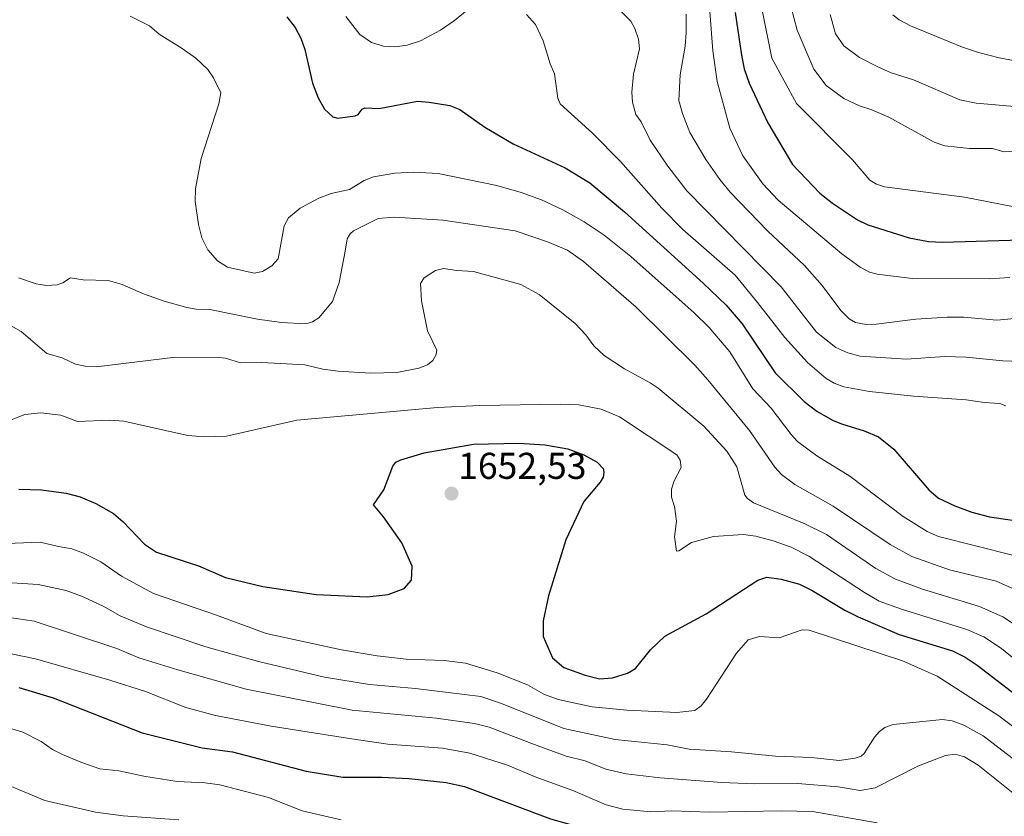
# Model space of a CAD drawing. Units: metres. Extents: x 675141 to 678586, y 4751486 to 4753887.
# Drawn here: x 677712 to 677977, y 4752824 to 4753038 of the extents above; entities that cross this region are included whole.
import ezdxf
from ezdxf.enums import TextEntityAlignment as Align

# ---------------------------------------------------------------- set-up
doc = ezdxf.new("R2010")
doc.units = ezdxf.units.M
doc.header["$MEASUREMENT"] = 0
for name, color, linetype, lineweight in [('Carátula', 7, 'Continuous', 5), ('Curva de nivel maestra', 36, 'Continuous', 30), ('Curva de nivel normal', 36, 'Continuous', 0), ('Punto de cota en terreno', 7, 'Continuous', 0), ('Rótulo de punto de cota en terreno', 19, 'Continuous', 0)]:
    doc.layers.add(name, color=color, linetype=linetype, lineweight=lineweight)
doc.styles.add('Arial', font='txt', dxfattribs={"height": 0.2})

# ---------------------------------------------------------------- blocks, each defined once
blk = doc.blocks.new('*U184')
at = {"layer": 'Curva de nivel normal', "color": 36, "linetype": 'Continuous', "lineweight": 0}
blk.add_polyline3d([(677704.04, 4752834.83, 1685), (677719.08, 4752828.54, 1685), (677732.66, 4752825.45, 1685), (677740.14, 4752824.41, 1685), (677755.02, 4752823.39, 1685)], dxfattribs=at)
blk = doc.blocks.new('*U197')
at = {"layer": 'Curva de nivel normal', "color": 36, "linetype": 'Continuous', "lineweight": 0}
blk.add_polyline3d([(677707.49, 4752868.45, 1670), (677716.6, 4752866.58, 1670), (677736.57, 4752860.84, 1670), (677746.08, 4752857.76, 1670), (677756.92, 4752853.51, 1670), (677764.88, 4752851.31, 1670), (677779.79, 4752848.48, 1670), (677800.86, 4752845.13, 1670), (677811.15, 4752843.65, 1670), (677825.8, 4752842.57, 1670), (677833.14, 4752841.24, 1670), (677843.25, 4752838.04, 1670), (677850.62, 4752834.9, 1670), (677860.81, 4752831.18, 1670), (677869.68, 4752827.38, 1670), (677874.2, 4752826.24, 1670), (677881.74, 4752825.47, 1670), (677887.33, 4752825.78, 1670), (677897.54, 4752825.37, 1670), (677916.69, 4752825.75, 1670), (677925.09, 4752825.58, 1670), (677942.42, 4752822.52, 1670)], dxfattribs=at)
blk = doc.blocks.new('*U202')
at = {"layer": 'Curva de nivel normal', "color": 36, "linetype": 'Continuous', "lineweight": 0}
blk.add_polyline3d([(677710.24, 4752847.78, 1680), (677713.24, 4752846.9, 1680), (677718.11, 4752844.38, 1680), (677721.2, 4752842.23, 1680), (677723.81, 4752840.86, 1680), (677728.72, 4752838.78, 1680), (677733.84, 4752837.07, 1680), (677738.97, 4752836.49, 1680), (677745.71, 4752835.03, 1680), (677754.62, 4752833.6, 1680), (677762.11, 4752833.31, 1680), (677766.09, 4752832.7, 1680), (677779.15, 4752829.36, 1680), (677788.19, 4752825.77, 1680), (677798.58, 4752823.39, 1680)], dxfattribs=at)
blk = doc.blocks.new('*U225')
at = {"layer": 'Curva de nivel maestra', "color": 36, "linetype": 'Continuous', "lineweight": 30}
blk.add_polyline3d([(677712.11, 4752858.82, 1675), (677721.37, 4752856.04, 1675), (677745.26, 4752846.73, 1675), (677761.36, 4752842.71, 1675), (677769.46, 4752841.61, 1675), (677789.21, 4752836.43, 1675), (677799.08, 4752834.78, 1675), (677809.49, 4752834.83, 1675), (677816.74, 4752834.47, 1675), (677826.78, 4752833.4, 1675), (677831.7, 4752832.29, 1675), (677854.79, 4752823.59, 1675), (677869.05, 4752819.55, 1675), (677874.92, 4752818.37, 1675), (677879.85, 4752817.92, 1675), (677898.78, 4752817.52, 1675), (677912.58, 4752817.9, 1675), (677926.33, 4752817.78, 1675), (677940, 4752814.96, 1675), (677954.88, 4752813.48, 1675), (677963.95, 4752811.93, 1675), (677971.91, 4752809.22, 1675), (677976.9, 4752806.97, 1675)], dxfattribs=at)
blk = doc.blocks.new('5PATER')
at = {"layer": 'Carátula', "linetype": 'Continuous', "lineweight": 5}
h = blk.add_hatch(color=250, dxfattribs=at)
edge = h.paths.add_edge_path()
edge.add_ellipse((0, 0.01), major_axis=(-1.33, -1.34), ratio=0.999422, start_angle=0, end_angle=360)

msp = doc.modelspace()

# ---------------------------------------------------------------- linework, layer by layer
at = {"layer": 'Curva de nivel maestra', "color": 36, "linetype": 'Continuous', "lineweight": 30}
for points in [[(677784.02, 4753038.82, 1625), (677786.3, 4753035.91, 1625), (677787.82, 4753033.08, 1625), (677788.84, 4753030.04, 1625), (677790.95, 4753021.02, 1625), (677792.41, 4753017.01, 1625), (677794.18, 4753014.04, 1625), (677796.39, 4753011.99, 1625), (677797.76, 4753011.58, 1625), (677802.41, 4753012.24, 1625), (677803.15, 4753012.59, 1625), (677804.25, 4753013.98, 1625), (677804.93, 4753014.35, 1625), (677808.8, 4753014.23, 1625), (677819.09, 4753016.16, 1625), (677822.22, 4753015.92, 1625), (677827.74, 4753015.03, 1625), (677830.44, 4753013.93, 1625), (677837.19, 4753009.16, 1625), (677844.79, 4753004.71, 1625), (677858.71, 4752998.29, 1625), (677865.36, 4752994.26, 1625), (677874.62, 4752986.49, 1625), (677895.78, 4752967.37, 1625), (677901.93, 4752961.45, 1625), (677906.21, 4752956.45, 1625), (677915.06, 4752943.31, 1625), (677922.88, 4752935.56, 1625), (677926.27, 4752932.97, 1625), (677930.44, 4752930.58, 1625), (677932.83, 4752929.56, 1625), (677938.92, 4752927.75, 1625), (677942.82, 4752926.07, 1625), (677946.92, 4752922.8, 1625), (677956.31, 4752911.92, 1625), (677958.86, 4752909.69, 1625), (677963.25, 4752907.55, 1625), (677967.83, 4752905.87, 1625), (677972.57, 4752904.61, 1625), (677983.02, 4752903.1, 1625)], [(677904.32, 4753039.93, 1600), (677906, 4753028.52, 1600), (677906.78, 4753024.84, 1600), (677908.07, 4753021.02, 1600), (677913.08, 4753010.34, 1600), (677919.68, 4752999.16, 1600), (677927.08, 4752991.51, 1600), (677930.44, 4752988.75, 1600), (677937.11, 4752984.29, 1600), (677939.93, 4752982.96, 1600), (677951.03, 4752979.48, 1600), (677956.17, 4752978.54, 1600), (677959.95, 4752978.37, 1600), (677990.16, 4752979.23, 1600)], [(677712.12, 4752912.05, 1650), (677718.18, 4752911.92, 1650), (677724.85, 4752910.98, 1650), (677728.61, 4752909.98, 1650), (677732.79, 4752908.23, 1650), (677737.5, 4752905.5, 1650), (677740.04, 4752903.38, 1650), (677745.84, 4752897.32, 1650), (677749.08, 4752895.17, 1650), (677760.31, 4752891.48, 1650), (677767.56, 4752888.37, 1650), (677777.59, 4752885.97, 1650), (677791.92, 4752883.84, 1650), (677805.62, 4752883.2, 1650), (677811.25, 4752883.81, 1650), (677815.52, 4752885.4, 1650), (677817.51, 4752887.69, 1650), (677817.68, 4752891.38, 1650), (677814.92, 4752897.69, 1650), (677809.96, 4752904.64, 1650), (677807.28, 4752907.83, 1650), (677810.02, 4752911.92, 1650), (677812.48, 4752918.23, 1650), (677813.32, 4752919.27, 1650), (677814.6, 4752919.96, 1650), (677820.87, 4752921.79, 1650), (677834.1, 4752924.1, 1650), (677846.32, 4752924.42, 1650), (677853.24, 4752923.95, 1650), (677859.43, 4752922.84, 1650), (677863.76, 4752921.3, 1650), (677867.26, 4752919.27, 1650), (677868.87, 4752917.58, 1650), (677869.09, 4752916.65, 1650), (677868.87, 4752915.32, 1650), (677868.09, 4752913.9, 1650), (677863.75, 4752908.72, 1650), (677858.86, 4752898.48, 1650), (677854.23, 4752883.46, 1650), (677852.81, 4752876.76, 1650), (677852.77, 4752872.52, 1650), (677855.3, 4752866.85, 1650), (677858.37, 4752864.18, 1650), (677864.1, 4752862.12, 1650), (677867.92, 4752861.22, 1650), (677871.39, 4752861.45, 1650), (677875.48, 4752862.71, 1650), (677877.56, 4752863.96, 1650), (677881.62, 4752868.92, 1650), (677885.43, 4752872.59, 1650), (677896.58, 4752878.59, 1650), (677910.38, 4752887.61, 1650), (677912.82, 4752888.47, 1650), (677916.69, 4752887.93, 1650), (677921.56, 4752886.58, 1650), (677924.97, 4752884.87, 1650), (677933.71, 4752879.58, 1650), (677937.36, 4752877.79, 1650), (677948.31, 4752873.07, 1650), (677962.66, 4752868.72, 1650), (677966.02, 4752867.03, 1650), (677969.23, 4752864.8, 1650), (677993.01, 4752846.57, 1650)]]:
    msp.add_polyline3d(points, dxfattribs=at)
at = {"layer": 'Curva de nivel normal', "color": 36, "linetype": 'Continuous', "lineweight": 0}
for points in [[(677799.86, 4753038.88, 1620), (677803.6, 4753034.04, 1620), (677806.72, 4753031.88, 1620), (677810.01, 4753030.94, 1620), (677812.98, 4753030.75, 1620), (677816.34, 4753031.2, 1620), (677819.89, 4753032.34, 1620), (677825.28, 4753035.24, 1620), (677829.03, 4753037.84, 1620), (677834.84, 4753042.51, 1620)], [(677873.03, 4753040.92, 1615), (677876.36, 4753037.59, 1615), (677877.43, 4753035.66, 1615), (677878.35, 4753032.83, 1615), (677878.69, 4753030.2, 1615), (677877.07, 4753023.44, 1615), (677876.64, 4753018.6, 1615), (677876.77, 4753015.88, 1615), (677877.7, 4753012.57, 1615), (677879.1, 4753010.58, 1615), (677881.48, 4753005.72, 1615), (677886.28, 4752998.69, 1615), (677891.39, 4752992.09, 1615), (677916.7, 4752966.38, 1615), (677926.11, 4752954.22, 1615), (677931.32, 4752950.1, 1615), (677934.55, 4752948.61, 1615), (677937.89, 4752947.73, 1615), (677950.32, 4752946.96, 1615), (677960.54, 4752947.62, 1615), (677966.3, 4752947.46, 1615), (677976.12, 4752946.52, 1615), (677990.04, 4752945.97, 1615)], [(677911.5, 4753040.99, 1595), (677914.2, 4753027.68, 1595), (677920.76, 4753015.54, 1595), (677935.81, 4753000.39, 1595), (677940.49, 4752994.98, 1595), (677942.28, 4752993.88, 1595), (677944.35, 4752993.19, 1595), (677965.89, 4752990.38, 1595), (677978.75, 4752987.91, 1595)], [(677919.37, 4753041.28, 1590), (677920.99, 4753035.22, 1590), (677925.41, 4753024.75, 1590), (677928.73, 4753020.33, 1590), (677933.45, 4753016.85, 1590), (677937.71, 4753014.86, 1590), (677940.97, 4753013.84, 1590), (677945.52, 4753011.9, 1590), (677957.68, 4753005.16, 1590), (677960.57, 4753004.21, 1590), (677967.19, 4753003.45, 1590), (677973.33, 4753003.46, 1590), (677976.38, 4753002.6, 1590), (677988.44, 4753003.27, 1590)], [(677741.98, 4753038.94, 1630), (677747.23, 4753036.34, 1630), (677749.78, 4753034.1, 1630), (677755.99, 4753030.3, 1630), (677759.64, 4753027.69, 1630), (677762.8, 4753024.61, 1630), (677764.4, 4753022.45, 1630), (677766.34, 4753018.37, 1630), (677765.75, 4753015.43, 1630), (677761.03, 4753000.79, 1630), (677759.49, 4752992.66, 1630), (677759.46, 4752989.26, 1630), (677760.3, 4752983.11, 1630), (677761.26, 4752979.5, 1630), (677762.84, 4752976.28, 1630), (677765.4, 4752973.33, 1630), (677768.12, 4752971.59, 1630), (677775.3, 4752970.04, 1630), (677777.55, 4752970.48, 1630), (677780.01, 4752971.97, 1630), (677781.75, 4752973.88, 1630), (677783.35, 4752982.69, 1630), (677784.48, 4752984.88, 1630), (677787.57, 4752987.48, 1630), (677792.63, 4752990.15, 1630), (677795.91, 4752991.36, 1630), (677800.86, 4752992.49, 1630), (677804.81, 4752994.87, 1630), (677807.25, 4752995.86, 1630), (677813.04, 4752996.87, 1630), (677818.08, 4752997.14, 1630), (677824.65, 4752996.78, 1630), (677840.36, 4752993.54, 1630), (677846.87, 4752991.64, 1630), (677852.33, 4752989.72, 1630), (677858.08, 4752987.04, 1630), (677863.78, 4752983.82, 1630), (677869.18, 4752980.2, 1630), (677876.32, 4752974.5, 1630), (677893.34, 4752959.34, 1630), (677897.32, 4752955.4, 1630), (677902.88, 4752948.91, 1630), (677909.08, 4752939.02, 1630), (677914.01, 4752933.8, 1630), (677919.35, 4752926.7, 1630), (677921.07, 4752924.86, 1630), (677926.26, 4752920.97, 1630), (677935.09, 4752915.53, 1630), (677949.41, 4752904.69, 1630), (677955.86, 4752900.73, 1630), (677958.84, 4752899.32, 1630), (677978.73, 4752894.36, 1630)], [(677848.35, 4753039.38, 1620), (677850.71, 4753036.74, 1620), (677852.79, 4753032.38, 1620), (677854.66, 4753026.18, 1620), (677855.85, 4753023.5, 1620), (677856.74, 4753016.95, 1620), (677857.41, 4753015.46, 1620), (677866.04, 4753007.6, 1620), (677873.6, 4753000.01, 1620), (677884.61, 4752987.43, 1620), (677890.3, 4752981.72, 1620), (677904.28, 4752969.45, 1620), (677910.35, 4752962.17, 1620), (677917.64, 4752952.72, 1620), (677923.72, 4752946.03, 1620), (677928.72, 4752941.74, 1620), (677930.9, 4752940.5, 1620), (677933.52, 4752939.5, 1620), (677940.36, 4752938.25, 1620), (677952.16, 4752937, 1620), (677966.28, 4752936.07, 1620), (677971.14, 4752935.3, 1620), (677975.36, 4752935.06, 1620), (677976.95, 4752934.41, 1620)], [(677891.19, 4753039.46, 1610), (677891.2, 4753034.46, 1610), (677890.89, 4753030.93, 1610), (677889.55, 4753023.2, 1610), (677889.17, 4753016.33, 1610), (677890.16, 4753012.83, 1610), (677892.2, 4753007.74, 1610), (677896.48, 4753000.46, 1610), (677900.2, 4752995.13, 1610), (677902.98, 4752991.78, 1610), (677913.1, 4752981.25, 1610), (677922.94, 4752972.1, 1610), (677927.68, 4752966.73, 1610), (677932.64, 4752959.96, 1610), (677934.88, 4752957.77, 1610), (677936.63, 4752956.76, 1610), (677939.43, 4752956.27, 1610), (677942.17, 4752956.34, 1610), (677952.84, 4752957.63, 1610), (677961.2, 4752958.19, 1610), (677965.71, 4752958.17, 1610), (677974.57, 4752957.44, 1610), (677979.31, 4752957.87, 1610)], [(677897.53, 4753040.17, 1605), (677898.29, 4753029.7, 1605), (677899.46, 4753021.42, 1605), (677902.9, 4753008.91, 1605), (677906.35, 4753001.52, 1605), (677911.76, 4752993.97, 1605), (677915.82, 4752989.6, 1605), (677932.92, 4752975.2, 1605), (677937.83, 4752971.61, 1605), (677940.35, 4752970.31, 1605), (677942.42, 4752969.71, 1605), (677951.84, 4752968.58, 1605), (677972.5, 4752968.53, 1605), (677978, 4752968.88, 1605)], [(677929.79, 4753039.44, 1585), (677931.24, 4753034.19, 1585), (677933.45, 4753030.97, 1585), (677937.69, 4753027.88, 1585), (677942.63, 4753025.36, 1585), (677946.19, 4753023.77, 1585), (677952.15, 4753021.88, 1585), (677964.57, 4753016.47, 1585), (677969.03, 4753015.61, 1585), (677991.73, 4753013.62, 1585)], [(677946.67, 4753039.3, 1580), (677948.34, 4753037.98, 1580), (677951.35, 4753036.38, 1580), (677965.28, 4753030.64, 1580), (677969.61, 4753029.17, 1580), (677975.14, 4753027.82, 1580), (677994.24, 4753024.2, 1580)], [(677712, 4752968.77, 1635), (677716.78, 4752967.16, 1635), (677719.52, 4752966.67, 1635), (677722.4, 4752966.9, 1635), (677723.94, 4752967.4, 1635), (677725.97, 4752968.73, 1635), (677729.41, 4752968.23, 1635), (677736.1, 4752968.08, 1635), (677739.84, 4752967.01, 1635), (677745.57, 4752964.47, 1635), (677751.11, 4752962.47, 1635), (677757.18, 4752960.79, 1635), (677759.72, 4752960.35, 1635), (677763.36, 4752960.27, 1635), (677776.13, 4752957.68, 1635), (677782.62, 4752956.8, 1635), (677789.1, 4752956.46, 1635), (677790.95, 4752956.99, 1635), (677792.62, 4752958, 1635), (677796.28, 4752962.39, 1635), (677798.08, 4752967.47, 1635), (677799.73, 4752975.88, 1635), (677800.2, 4752979.24, 1635), (677801.01, 4752980.58, 1635), (677801.9, 4752981.37, 1635), (677808.5, 4752984.64, 1635), (677812.95, 4752985.03, 1635), (677825.9, 4752984.19, 1635), (677845.27, 4752981.37, 1635), (677853.97, 4752978.45, 1635), (677859.3, 4752976.22, 1635), (677863.67, 4752973.18, 1635), (677877.76, 4752960.88, 1635), (677893.5, 4752945.31, 1635), (677897.01, 4752941.43, 1635), (677908.17, 4752927.79, 1635), (677914.98, 4752917.99, 1635), (677916.74, 4752915.99, 1635), (677920.33, 4752913.33, 1635), (677930.61, 4752907.5, 1635), (677945.87, 4752897.21, 1635), (677951.75, 4752893.98, 1635), (677961.8, 4752890.43, 1635), (677974.34, 4752887.39, 1635), (677980.61, 4752884.61, 1635)], [(677710.06, 4752955.84, 1640), (677712.8, 4752954.35, 1640), (677719.66, 4752948.44, 1640), (677723.79, 4752947.26, 1640), (677727.34, 4752945.6, 1640), (677729.89, 4752945.02, 1640), (677732.85, 4752944.9, 1640), (677754.2, 4752947.5, 1640), (677765.82, 4752947.4, 1640), (677767.61, 4752947.22, 1640), (677771.6, 4752945.97, 1640), (677777.3, 4752946.01, 1640), (677788.82, 4752945.43, 1640), (677793.65, 4752944.27, 1640), (677797.77, 4752943.73, 1640), (677806.5, 4752943.22, 1640), (677813.52, 4752943.38, 1640), (677819.46, 4752944.5, 1640), (677821.81, 4752945.46, 1640), (677823.23, 4752946.62, 1640), (677824.12, 4752948.23, 1640), (677824.24, 4752949.36, 1640), (677821.77, 4752954.51, 1640), (677820.18, 4752962.56, 1640), (677819.92, 4752967.26, 1640), (677820.86, 4752968.77, 1640), (677823.94, 4752970.71, 1640), (677826.08, 4752971.29, 1640), (677829.62, 4752970.7, 1640), (677834.15, 4752970.46, 1640), (677846.82, 4752966.99, 1640), (677851.76, 4752964.28, 1640), (677861.43, 4752956.47, 1640), (677864.3, 4752953.47, 1640), (677866.37, 4752950.51, 1640), (677869.17, 4752947.89, 1640), (677874.63, 4752944.33, 1640), (677881.56, 4752940.63, 1640), (677883.69, 4752939.13, 1640), (677895.91, 4752929, 1640), (677902.11, 4752922.29, 1640), (677904.75, 4752918.03, 1640), (677906.93, 4752910.47, 1640), (677907.61, 4752909.56, 1640), (677909.22, 4752908.4, 1640), (677922.86, 4752902.84, 1640), (677928.86, 4752899.92, 1640), (677942.05, 4752890.79, 1640), (677947.32, 4752887.94, 1640), (677954.59, 4752885.27, 1640), (677969.86, 4752880.58, 1640), (677976.12, 4752877.84, 1640), (677983.55, 4752872.89, 1640)], [(677708.32, 4752929.95, 1645), (677713.7, 4752932.07, 1645), (677718.05, 4752932.56, 1645), (677723.37, 4752931.92, 1645), (677727.88, 4752930.23, 1645), (677736.57, 4752930.59, 1645), (677740.3, 4752930.32, 1645), (677757.45, 4752926.47, 1645), (677761.9, 4752926.09, 1645), (677767.88, 4752926.26, 1645), (677786.68, 4752930.58, 1645), (677824.48, 4752933.96, 1645), (677835.8, 4752934.49, 1645), (677857.58, 4752934.9, 1645), (677862.39, 4752934.7, 1645), (677868.35, 4752933.51, 1645), (677873.28, 4752931.49, 1645), (677888.63, 4752921.29, 1645), (677889.54, 4752919.81, 1645), (677889.82, 4752917.89, 1645), (677887.96, 4752914.34, 1645), (677887.25, 4752912.07, 1645), (677887.26, 4752909.95, 1645), (677888.05, 4752907.42, 1645), (677888.55, 4752903.5, 1645), (677888.02, 4752899.3, 1645), (677888.55, 4752895.41, 1645), (677889.19, 4752895.54, 1645), (677892.59, 4752897.77, 1645), (677898.5, 4752899.34, 1645), (677906.5, 4752899.91, 1645), (677909.88, 4752899.42, 1645), (677914.56, 4752898.16, 1645), (677919.34, 4752896.46, 1645), (677924.06, 4752894.12, 1645), (677939, 4752884.31, 1645), (677942.93, 4752882.05, 1645), (677948.95, 4752879.83, 1645), (677966.5, 4752874.43, 1645), (677971.04, 4752872.44, 1645), (677975.75, 4752869.36, 1645), (677986.39, 4752860.67, 1645)], [(677702.15, 4752897.26, 1655), (677717.83, 4752897.86, 1655), (677722.78, 4752896.71, 1655), (677726.34, 4752896.09, 1655), (677729.45, 4752894.92, 1655), (677734.15, 4752892.54, 1655), (677739.68, 4752888.72, 1655), (677748.22, 4752884.07, 1655), (677765.15, 4752878.29, 1655), (677778.51, 4752873.3, 1655), (677798.69, 4752868.96, 1655), (677808.31, 4752867.31, 1655), (677816.06, 4752866.42, 1655), (677826.28, 4752866.09, 1655), (677831.99, 4752865.39, 1655), (677840.43, 4752862.8, 1655), (677848.58, 4752859.54, 1655), (677852.98, 4752857.07, 1655), (677856.86, 4752855.61, 1655), (677865.97, 4752853.67, 1655), (677875.24, 4752852.75, 1655), (677888.7, 4752852.16, 1655), (677893.49, 4752852.72, 1655), (677895.19, 4752853.91, 1655), (677896.66, 4752855.72, 1655), (677904.66, 4752868.03, 1655), (677907.85, 4752871.64, 1655), (677910.84, 4752872.5, 1655), (677916.12, 4752872.17, 1655), (677922.26, 4752874.32, 1655), (677924.19, 4752874.26, 1655), (677949.23, 4752865.97, 1655), (677958.56, 4752861.89, 1655), (677975.1, 4752851.28, 1655), (677993.58, 4752837.24, 1655)], [(677703.15, 4752887.42, 1660), (677717.29, 4752886.46, 1660), (677724.87, 4752884.92, 1660), (677729.39, 4752883.18, 1660), (677734.72, 4752880.71, 1660), (677739.33, 4752878.04, 1660), (677746.37, 4752875.12, 1660), (677762.33, 4752869.76, 1660), (677776.47, 4752865.83, 1660), (677794.13, 4752861.63, 1660), (677806.22, 4752859.65, 1660), (677818.59, 4752858.54, 1660), (677836.11, 4752856.4, 1660), (677841.64, 4752854.56, 1660), (677858.36, 4752847.85, 1660), (677872.16, 4752844.91, 1660), (677886.08, 4752843.47, 1660), (677892.02, 4752842.34, 1660), (677903.33, 4752841.61, 1660), (677915.14, 4752840.42, 1660), (677924.79, 4752840.04, 1660), (677932.24, 4752839.25, 1660), (677936.48, 4752839.85, 1660), (677938.14, 4752840.47, 1660), (677938.9, 4752841.11, 1660), (677941.68, 4752845.5, 1660), (677943.02, 4752847.04, 1660), (677944.5, 4752848.1, 1660), (677946.74, 4752848.93, 1660), (677959.98, 4752850.3, 1660), (677962.58, 4752849.92, 1660), (677965.72, 4752848.76, 1660), (677970.86, 4752845.86, 1660), (677995.47, 4752827.02, 1660)], [(677708.98, 4752877.75, 1665), (677716.22, 4752876.67, 1665), (677738.39, 4752869.32, 1665), (677744.3, 4752866.85, 1665), (677754.75, 4752863.56, 1665), (677773.13, 4752858.45, 1665), (677801.6, 4752852.74, 1665), (677824.12, 4752850.64, 1665), (677834.42, 4752849.19, 1665), (677838.36, 4752848.18, 1665), (677849.46, 4752843.91, 1665), (677858.97, 4752840.42, 1665), (677864.04, 4752839.15, 1665), (677869.59, 4752836.91, 1665), (677875.1, 4752835.73, 1665), (677884.18, 4752834.66, 1665), (677900.71, 4752833.33, 1665), (677909.38, 4752832.99, 1665), (677921.12, 4752833.12, 1665), (677931.97, 4752832.19, 1665), (677937.85, 4752831.24, 1665), (677941.91, 4752831.94, 1665), (677953.48, 4752837.83, 1665), (677960.8, 4752840.57, 1665), (677963.39, 4752840.93, 1665), (677965.83, 4752840.23, 1665), (677969.51, 4752838.06, 1665), (677982.48, 4752827.66, 1665)]]:
    msp.add_polyline3d(points, dxfattribs=at)

# ---------------------------------------------------------------- block references
at = {"layer": 'Curva de nivel maestra', "color": 36, "linetype": 'Continuous', "lineweight": 30}
msp.add_blockref('*U225', (0, 0), dxfattribs=at)
at = {"layer": 'Curva de nivel normal', "color": 36, "linetype": 'Continuous', "lineweight": 0}
for name in ['*U197', '*U202', '*U184']:
    msp.add_blockref(name, (0, 0), dxfattribs=at)
at = {"layer": 'Punto de cota en terreno', "linetype": 'Continuous', "lineweight": 0}
msp.add_blockref('5PATER', (677828.22, 4752910.87, 1652.53), dxfattribs=at)

# ---------------------------------------------------------------- texts
at = {"layer": 'Rótulo de punto de cota en terreno', "color": 19, "linetype": 'Continuous', "lineweight": 0, "style": 'Arial'}
msp.add_text('1652,53', height=7, dxfattribs=at).set_placement((677829.9839, 4752912.6339), align=Align.BOTTOM_LEFT)

doc.saveas('drawing.dxf')
